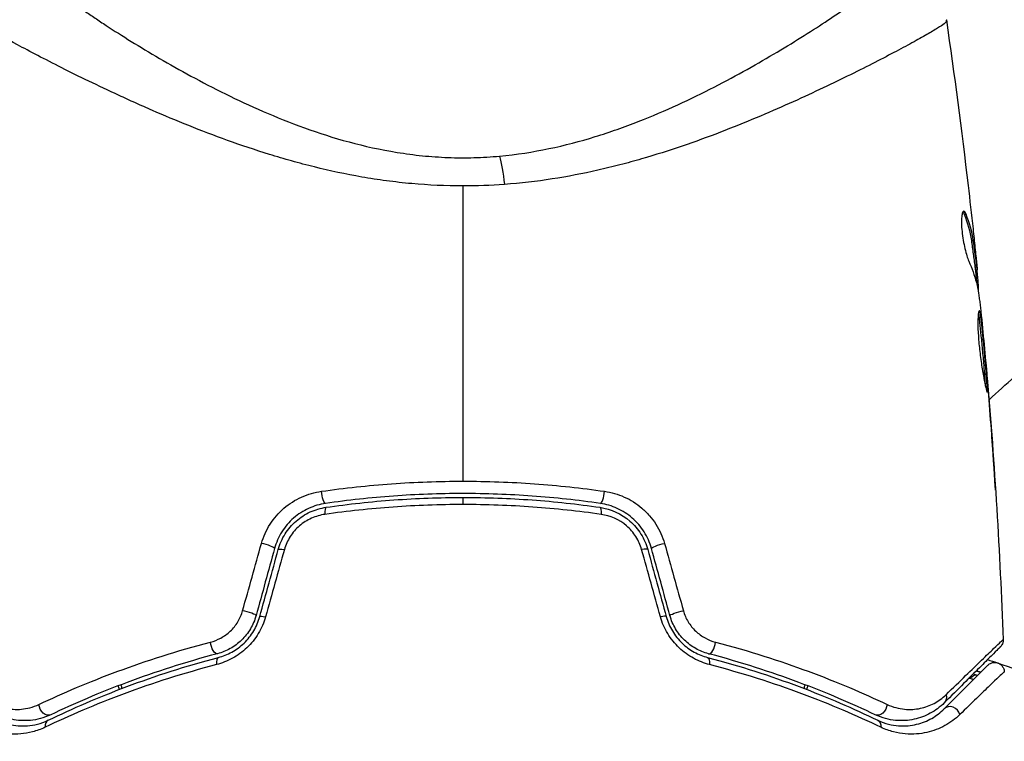
# Model space of a CAD drawing. Units: millimetres. Extents: x -5019 to 5713, y -5766 to 4073.
# Drawn here: x -564 to -513, y -486 to -448 of the extents above; entities that cross this region are included whole.
import ezdxf

# ---------------------------------------------------------------- set-up
doc = ezdxf.new("R2010")
doc.units = ezdxf.units.MM
doc.header["$LTSCALE"] = 20
doc.layers.add('2d', color=230, linetype='Continuous')

msp = doc.modelspace()

# ---------------------------------------------------------------- linework, layer by layer
at = {"layer": '2d'}
for p, q in [((-544, -455.359), (-544, -455.359)), ((-544, -455.359), (-544, -455.359)), ((-538, -456.876), (-538, -456.876)), ((-515.2, -458.482), (-515.099, -458.482)), ((-514.645, -461.2), (-514.545, -461.2)), ((-514.625, -461.351), (-514.525, -461.351)), ((-514.516, -462.227), (-514.453, -462.227)), ((-514.483, -462.392), (-514.459, -462.392)), ((-514.125, -465.665), (-514.116, -465.665)), ((-514.026, -466.775), (-514.015, -466.775)), ((-513.943, -467.801), (-513.931, -467.801)), ((-513.65, -471.857), (-513.637, -471.857)), ((-541, -473.437), (-541, -473.071))]:
    msp.add_line(p, q, dxfattribs=at)
at = {"layer": '2d', "extrusion": (0, 0, -1)}
for centre, major_axis, ratio, start_param, end_param in [((-539.115, -457.915), (-0.257, 2.989), 0.116932, 0.63478, 1.252778), ((-548.147, -472.885), (-0.072, 0.495), 0.246979, 3.141593, 5.015779), ((-534.025, -474.072), (0.072, 0.495), 0.239805, 0, 1.271843), ((-530.815, -475.564), (0.482, 0.133), 0.150479, 3.141593, 5.165074), ((-550.028, -475.882), (-0.482, 0.133), 0.161974, 0, 1.162459), ((-529.863, -479.022), (0.482, 0.133), 0.130119, 3.141593, 5.195259), ((-550.98, -479.337), (-0.482, 0.133), 0.14193, 0, 1.132482), ((-553.767, -480.634), (-0.128, 0.483), 0.425396, 3.141593, 5.058001), ((-528.541, -481.791), (0.128, 0.483), 0.412724, 0, 1.230537), ((-514.324, -481.553), (0.149, 0.477), 0.647067, 3.141593, 3.425517), ((-514.682, -482.698), (0.149, 0.477), 0.626901, -1.098062, 0), ((-516.574, -483.297), (-0.354, 0.354), 0.851262, 2.130242, 3.141593), ((-562.443, -483.812), (-0.215, 0.452), 0.719764, 3.141593, 5.220665), ((-519.557, -483.812), (0.215, 0.452), 0.719764, 1.06252, 3.141593), ((-519.866, -484.991), (0.217, 0.451), 0.703792, 0, 1.064714)]:
    msp.add_ellipse(centre, major_axis=major_axis, ratio=ratio, start_param=start_param, end_param=end_param, dxfattribs=at)
at = {"layer": '2d'}
for centre, major_axis, ratio, start_param, end_param in [((-533.853, -472.885), (0.072, 0.495), 0.246979, 3.141593, 5.015779), ((-547.975, -474.072), (-0.072, 0.495), 0.239805, 0, 1.271843), ((-551.185, -475.564), (-0.482, 0.133), 0.150479, 3.141593, 5.165074), ((-531.972, -475.882), (0.482, 0.133), 0.161974, 0, 1.162459), ((-552.137, -479.022), (-0.482, 0.133), 0.130119, 3.141593, 5.195259), ((-531.02, -479.337), (0.482, 0.133), 0.14193, 0, 1.132482), ((-528.233, -480.634), (0.128, 0.483), 0.425396, 3.141593, 5.058001), ((-553.459, -481.791), (-0.128, 0.483), 0.412724, 0, 1.230537), ((-515.874, -484.312), (-0.354, 0.354), 0.879346, 4.119691, 6.283185), ((-562.134, -484.991), (-0.217, 0.451), 0.703792, 0, 1.064714)]:
    msp.add_ellipse(centre, major_axis=major_axis, ratio=ratio, start_param=start_param, end_param=end_param, dxfattribs=at)
for points, knots in [([(-562.917, -445.9), (-562.917, -445.9), (-562.917, -445.91), (-562.917, -445.938), (-562.916, -445.947), (-562.917, -445.968), (-562.918, -445.98), (-562.916, -446.021), (-562.904, -446.053), (-562.858, -446.13), (-562.825, -446.174), (-562.738, -446.274), (-562.684, -446.33), (-562.362, -446.636), (-561.951, -446.965), (-561.131, -447.567), (-560.823, -447.785), (-560.31, -448.138), (-560.131, -448.26), (-559.759, -448.509), (-559.566, -448.637), (-558.564, -449.291), (-557.653, -449.86), (-556.116, -450.756), (-555.573, -451.064), (-554.437, -451.679), (-553.845, -451.987), (-552.61, -452.597), (-551.966, -452.898), (-550.617, -453.483), (-549.912, -453.767), (-548.426, -454.302), (-547.66, -454.548), (-546.072, -454.977), (-545.251, -455.16), (-543.964, -455.369), (-543.527, -455.427), (-542.652, -455.515), (-542.212, -455.546), (-541.325, -455.58), (-540.877, -455.582), (-539.993, -455.558), (-539.553, -455.531), (-539.115, -455.491)], [0.12751488, 0.12751488, 0.12751488, 0.12751488, 0.12928542, 0.12928542, 0.12994883, 0.12994883, 0.13061223, 0.13061223, 0.13193904, 0.13193904, 0.13326584, 0.13326584, 0.13459265, 0.13459265, 0.13989988, 0.13989988, 0.14255349, 0.14255349, 0.1438803, 0.1438803, 0.14520711, 0.14520711, 0.15051433, 0.15051433, 0.15316795, 0.15316795, 0.15582156, 0.15582156, 0.15847517, 0.15847517, 0.16112879, 0.16112879, 0.1637824, 0.1637824, 0.16643601, 0.16643601, 0.16776282, 0.16776282, 0.16908963, 0.16908963, 0.17041643, 0.17041643, 0.17174324, 0.17174324, 0.17174324, 0.17174324]), ([(-539.115, -455.491), (-538.238, -455.411), (-537.394, -455.279), (-535.757, -454.938), (-534.965, -454.728), (-533.809, -454.372), (-533.429, -454.246), (-532.689, -453.986), (-532.328, -453.851), (-531.268, -453.437), (-530.592, -453.146), (-529.29, -452.55), (-528.663, -452.243), (-527.47, -451.631), (-526.904, -451.325), (-525.284, -450.421), (-524.31, -449.834), (-523.001, -449.008), (-522.592, -448.742), (-521.838, -448.241), (-521.492, -448.004), (-520.862, -447.562), (-520.578, -447.356), (-520.203, -447.073), (-520.086, -446.983), (-519.871, -446.814), (-519.773, -446.735), (-519.33, -446.363), (-519.125, -446.149), (-519.079, -445.994), (-519.084, -445.969), (-519.083, -445.93), (-519.083, -445.916), (-519.083, -445.903), (-519.083, -445.9), (-519.083, -445.9)], [0.00189074, 0.00189074, 0.00189074, 0.00189074, 0.00454502, 0.00454502, 0.0071993, 0.0071993, 0.00852643, 0.00852643, 0.00985357, 0.00985357, 0.01250785, 0.01250785, 0.01516213, 0.01516213, 0.0178164, 0.0178164, 0.02312496, 0.02312496, 0.02577924, 0.02577924, 0.02843351, 0.02843351, 0.03108779, 0.03108779, 0.03241493, 0.03241493, 0.03374207, 0.03374207, 0.03905062, 0.03905062, 0.04037776, 0.04037776, 0.0417049, 0.0417049, 0.04260147, 0.04260147, 0.04260147, 0.04260147]), ([(-541, -457.031), (-541.889, -457.031), (-542.769, -456.99), (-544.078, -456.871), (-544.514, -456.822), (-545.372, -456.707), (-545.795, -456.641), (-547.047, -456.423), (-547.858, -456.249), (-549.046, -455.954), (-549.437, -455.851), (-550.21, -455.635), (-550.592, -455.522), (-552.459, -454.945), (-553.835, -454.437), (-555.768, -453.663), (-556.389, -453.401), (-557.289, -453.01), (-557.583, -452.88), (-558.158, -452.622), (-558.438, -452.495), (-559.804, -451.864), (-560.787, -451.384), (-562.1, -450.724), (-562.511, -450.513), (-563.272, -450.116), (-563.619, -449.931), (-564.554, -449.425), (-565.04, -449.148), (-565.543, -448.839), (-565.672, -448.753), (-565.801, -448.656), (-565.833, -448.628), (-565.866, -448.594), (-565.878, -448.579), (-565.884, -448.567), (-565.887, -448.56), (-565.888, -448.556), (-565.888, -448.553)], [0.04192936, 0.04192936, 0.04192936, 0.04192936, 0.04455088, 0.04455088, 0.04586164, 0.04586164, 0.04717241, 0.04717241, 0.04979393, 0.04979393, 0.05110469, 0.05110469, 0.05241546, 0.05241546, 0.05765851, 0.05765851, 0.06028003, 0.06028003, 0.0615908, 0.0615908, 0.06290156, 0.06290156, 0.06814461, 0.06814461, 0.07076614, 0.07076614, 0.07338766, 0.07338766, 0.07863071, 0.07863071, 0.08125224, 0.08125224, 0.082563, 0.082563, 0.08321838, 0.08354607, 0.08354607, 0.08387376, 0.08387376, 0.08387376, 0.08387376]), ([(-516.112, -448.553), (-516.112, -448.556), (-516.113, -448.56), (-516.115, -448.567), (-516.121, -448.578), (-516.132, -448.592), (-516.161, -448.623), (-516.19, -448.648), (-516.305, -448.737), (-516.419, -448.814), (-516.718, -449), (-516.903, -449.11), (-517.343, -449.363), (-517.598, -449.505), (-518.45, -449.971), (-519.137, -450.335), (-520.335, -450.944), (-520.765, -451.159), (-521.67, -451.604), (-522.146, -451.834), (-523.639, -452.537), (-524.724, -453.027), (-526.494, -453.769), (-527.111, -454.018), (-528.386, -454.507), (-529.042, -454.747), (-530.396, -455.209), (-531.094, -455.432), (-532.177, -455.745), (-532.544, -455.846), (-533.291, -456.04), (-533.672, -456.133), (-535.595, -456.57), (-537.192, -456.829), (-538.864, -456.952)], [-0.00000006, -0.00000006, -0.00000006, -0.00000006, 0.00031103, 0.00031103, 0.00062211, 0.00124428, 0.00124428, 0.00248863, 0.00248863, 0.00497732, 0.00497732, 0.007466, 0.007466, 0.00995469, 0.00995469, 0.01493207, 0.01493207, 0.01742075, 0.01742075, 0.01990944, 0.01990944, 0.02488682, 0.02488682, 0.0273755, 0.0273755, 0.02986419, 0.02986419, 0.03235288, 0.03235288, 0.03359722, 0.03359722, 0.03484157, 0.03484157, 0.03981894, 0.03981894, 0.03981894, 0.03981894]), ([(-516.114, -448.467), (-516.114, -448.467), (-516.114, -448.474), (-516.114, -448.495), (-516.115, -448.501), (-516.115, -448.524), (-516.114, -448.539), (-516.112, -448.553)], [0.002708881, 0.002708881, 0.002708881, 0.002708881, 0.004046893, 0.004046893, 0.004721385, 0.004721385, 0.005395877, 0.005395877, 0.005395877, 0.005395877]), ([(-515.215, -458.328), (-515.24, -458.328), (-515.262, -458.353), (-515.299, -458.451), (-515.314, -458.525), (-515.332, -458.712), (-515.336, -458.827), (-515.331, -459.083), (-515.322, -459.226), (-515.292, -459.52), (-515.271, -459.674), (-515.22, -459.972), (-515.19, -460.12), (-515.127, -460.39), (-515.092, -460.516), (-515.025, -460.732), (-514.991, -460.824), (-514.959, -460.895)], [0.000662528, 0.000662528, 0.000662528, 0.000662528, 0.001117455, 0.001117455, 0.001572382, 0.001572382, 0.00202731, 0.00202731, 0.002482237, 0.002482237, 0.002937164, 0.002937164, 0.003392092, 0.003392092, 0.003847019, 0.003847019, 0.004301947, 0.004301947, 0.004301947, 0.004301947]), ([(-515.099, -458.482), (-515.119, -458.432), (-515.139, -458.393), (-515.178, -458.341), (-515.197, -458.328), (-515.215, -458.328)], [0, 0, 0, 0, 0.0003312638, 0.0003312638, 0.0006625276, 0.0006625276, 0.0006625276, 0.0006625276]), ([(-515.2, -458.482), (-515.02, -458.931), (-514.894, -459.383), (-514.808, -459.95), (-514.794, -460.064), (-514.762, -460.291), (-514.746, -460.405), (-514.7, -460.745), (-514.672, -460.972), (-514.645, -461.2)], [0, 0, 0, 0, 0.002950894, 0.002950894, 0.003688618, 0.003688618, 0.004426341, 0.004426341, 0.005901788, 0.005901788, 0.005901788, 0.005901788]), ([(-514.545, -461.2), (-514.571, -460.972), (-514.599, -460.745), (-514.645, -460.405), (-514.662, -460.291), (-514.693, -460.064), (-514.707, -459.95), (-514.793, -459.383), (-514.919, -458.931), (-515.099, -458.482)], [0, 0, 0, 0, 0.001475415, 0.001475415, 0.002213123, 0.002213123, 0.002950831, 0.002950831, 0.005901662, 0.005901662, 0.005901662, 0.005901662]), ([(-514.741, -459.243), (-514.704, -459.58), (-514.67, -459.899), (-514.607, -460.501), (-514.58, -460.768), (-514.557, -460.999)], [0, 0, 0, 0, 0.001014727, 0.001014727, 0.002029454, 0.002029454, 0.002029454, 0.002029454]), ([(-514.959, -460.895), (-514.793, -461.262), (-514.663, -461.631), (-514.521, -462.188), (-514.483, -462.374), (-514.439, -462.654), (-514.428, -462.747), (-514.404, -462.934), (-514.392, -463.028), (-514.379, -463.121)], [0, 0, 0, 0, 0.002384664, 0.002384664, 0.003576995, 0.003576995, 0.004173161, 0.004173161, 0.004769327, 0.004769327, 0.004769327, 0.004769327]), ([(-514.645, -461.2), (-514.638, -461.263), (-514.632, -461.306), (-514.627, -461.344), (-514.626, -461.351), (-514.625, -461.351)], [0, 0, 0, 0, 0.0004053094, 0.0004053094, 0.0006374665, 0.0006374665, 0.0006374665, 0.0006374665]), ([(-514.557, -460.999), (-514.548, -461.092), (-514.54, -461.167), (-514.53, -461.283), (-514.526, -461.321), (-514.523, -461.375), (-514.53, -461.326), (-514.545, -461.2)], [0, 0, 0, 0, 0.000405312, 0.000405312, 0.000810624, 0.000810624, 0.001621247, 0.001621247, 0.001621247, 0.001621247]), ([(-514.453, -462.227), (-514.455, -462.189), (-514.46, -462.125), (-514.474, -461.948), (-514.484, -461.838), (-514.507, -461.6), (-514.518, -461.479), (-514.531, -461.351)], [0, 0, 0, 0, 0.000502281, 0.000502281, 0.001004561, 0.001004561, 0.001428635, 0.001428635, 0.001428635, 0.001428635]), ([(-514.418, -463.452), (-514.427, -463.452), (-514.436, -463.466), (-514.453, -463.52), (-514.46, -463.56), (-514.474, -463.666), (-514.479, -463.731), (-514.486, -463.885), (-514.489, -463.974), (-514.49, -464.267), (-514.482, -464.503), (-514.458, -464.884), (-514.447, -465.018), (-514.423, -465.289), (-514.408, -465.425), (-514.377, -465.699), (-514.359, -465.838), (-514.322, -466.105), (-514.302, -466.235), (-514.261, -466.488), (-514.241, -466.61), (-514.2, -466.836), (-514.18, -466.942), (-514.141, -467.137), (-514.123, -467.223), (-514.09, -467.375), (-514.074, -467.441), (-514.048, -467.546), (-514.037, -467.586), (-514.019, -467.64), (-514.012, -467.654), (-514.007, -467.654)], [0, 0, 0, 0, 0.000412409, 0.000412409, 0.000824818, 0.000824818, 0.001237228, 0.001237228, 0.001649637, 0.001649637, 0.002474455, 0.002474455, 0.002886865, 0.002886865, 0.003299274, 0.003299274, 0.003711683, 0.003711683, 0.004124092, 0.004124092, 0.004536502, 0.004536502, 0.004948911, 0.004948911, 0.00536132, 0.00536132, 0.005773729, 0.005773729, 0.006186138, 0.006186138, 0.006598548, 0.006598548, 0.006598548, 0.006598548]), ([(-514.464, -463.591), (-514.463, -463.598), (-514.461, -463.605), (-514.45, -463.665), (-514.441, -463.73), (-514.421, -463.882), (-514.412, -463.971), (-514.379, -464.262), (-514.355, -464.496), (-514.304, -465), (-514.278, -465.276), (-514.241, -465.686), (-514.228, -465.825), (-514.205, -466.095), (-514.194, -466.226), (-514.174, -466.48), (-514.164, -466.603), (-514.147, -466.831), (-514.139, -466.938), (-514.127, -467.111), (-514.123, -467.18), (-514.119, -467.243)], [0.000765106, 0.000765106, 0.000765106, 0.000765106, 0.000823035, 0.000823035, 0.001234552, 0.001234552, 0.001646069, 0.001646069, 0.002469104, 0.002469104, 0.003292139, 0.003292139, 0.003703656, 0.003703656, 0.004115173, 0.004115173, 0.00452669, 0.00452669, 0.004938208, 0.004938208, 0.00525403, 0.00525403, 0.00525403, 0.00525403]), ([(-514.007, -467.654), (-513.998, -467.654), (-514, -467.599), (-514.009, -467.389), (-514.018, -467.232), (-514.038, -466.94), (-514.046, -466.832), (-514.064, -466.603), (-514.073, -466.483), (-514.094, -466.228), (-514.105, -466.095), (-514.128, -465.827), (-514.14, -465.69), (-514.165, -465.413), (-514.177, -465.277), (-514.203, -465.009), (-514.216, -464.876), (-514.241, -464.622), (-514.254, -464.502), (-514.278, -464.273), (-514.29, -464.165), (-514.311, -463.972), (-514.321, -463.885), (-514.34, -463.731), (-514.35, -463.666), (-514.379, -463.508), (-514.399, -463.452), (-514.418, -463.452)], [0.006598548, 0.006598548, 0.006598548, 0.006598548, 0.007421336, 0.007421336, 0.008244124, 0.008244124, 0.008655518, 0.008655518, 0.009066912, 0.009066912, 0.009478306, 0.009478306, 0.0098897, 0.0098897, 0.010301094, 0.010301094, 0.010712488, 0.010712488, 0.011123882, 0.011123882, 0.011535277, 0.011535277, 0.011946671, 0.011946671, 0.012358065, 0.012358065, 0.013180853, 0.013180853, 0.013180853, 0.013180853]), ([(-514.015, -466.775), (-514.03, -466.603), (-514.043, -466.449), (-514.066, -466.175), (-514.077, -466.055), (-514.094, -465.864), (-514.101, -465.79), (-514.112, -465.69), (-514.115, -465.665), (-514.116, -465.665)], [0, 0, 0, 0, 0.000630038, 0.000630038, 0.001260076, 0.001260076, 0.001890114, 0.001890114, 0.002520151, 0.002520151, 0.002520151, 0.002520151]), ([(-513.722, -470.815), (-513.711, -470.983), (-513.699, -471.16), (-513.68, -471.429), (-513.674, -471.517), (-513.661, -471.692), (-513.655, -471.779), (-513.638, -472.026), (-513.627, -472.178), (-513.609, -472.429), (-513.601, -472.53), (-513.593, -472.632), (-513.591, -472.658), (-513.588, -472.693), (-513.587, -472.702), (-513.586, -472.701), (-513.587, -472.692), (-513.588, -472.658), (-513.589, -472.632), (-513.599, -472.459), (-513.615, -472.191), (-513.637, -471.857)], [0, 0, 0, 0, 0.000535254, 0.000535254, 0.000802882, 0.000802882, 0.001070509, 0.001070509, 0.001605763, 0.001605763, 0.002141018, 0.002141018, 0.002408645, 0.002408645, 0.002676272, 0.002676272, 0.002943899, 0.002943899, 0.003211527, 0.003211527, 0.004282035, 0.004282035, 0.004282035, 0.004282035]), ([(-548.285, -472.754), (-547.092, -472.583), (-545.888, -472.453), (-543.46, -472.279), (-542.236, -472.235), (-541, -472.235)], [0, 0, 0, 0, 0.003680167, 0.003680167, 0.007360335, 0.007360335, 0.007360335, 0.007360335]), ([(-541, -472.235), (-540.386, -472.235), (-539.767, -472.246), (-538.536, -472.29), (-537.925, -472.323), (-536.102, -472.454), (-534.901, -472.584), (-533.715, -472.754)], [0.007360335, 0.007360335, 0.007360335, 0.007360335, 0.009188953, 0.009188953, 0.011017571, 0.011017571, 0.014674808, 0.014674808, 0.014674808, 0.014674808]), ([(-551.377, -475.44), (-551.279, -475.09), (-551.132, -474.759), (-550.736, -474.141), (-550.496, -473.866), (-550.082, -473.51), (-549.935, -473.402), (-549.631, -473.209), (-549.474, -473.125), (-549.147, -472.978), (-548.977, -472.915), (-548.635, -472.816), (-548.461, -472.779), (-548.285, -472.754)], [0, 0, 0, 0, 0.001088631, 0.001088631, 0.002177262, 0.002177262, 0.002721577, 0.002721577, 0.003265893, 0.003265893, 0.003810208, 0.003810208, 0.004354523, 0.004354523, 0.004354523, 0.004354523]), ([(-533.925, -473.379), (-535.08, -473.212), (-536.25, -473.085), (-538.026, -472.957), (-538.622, -472.924), (-539.821, -472.881), (-540.425, -472.87), (-542.219, -472.871), (-543.405, -472.915), (-545.756, -473.086), (-546.921, -473.213), (-548.075, -473.379)], [0, 0, 0, 0, 0.00359091, 0.00359091, 0.00538637, 0.00538637, 0.00718182, 0.00718182, 0.01077274, 0.01077274, 0.01436365, 0.01436365, 0.01436365, 0.01436365]), ([(-533.715, -472.754), (-533.362, -472.804), (-533.022, -472.902), (-532.531, -473.122), (-532.371, -473.208), (-532.067, -473.4), (-531.922, -473.507), (-531.647, -473.742), (-531.516, -473.872), (-531.276, -474.147), (-531.167, -474.292), (-530.873, -474.75), (-530.721, -475.089), (-530.623, -475.44)], [0, 0, 0, 0, 0.001089468, 0.001089468, 0.001634201, 0.001634201, 0.002178935, 0.002178935, 0.002723669, 0.002723669, 0.003268403, 0.003268403, 0.00435787, 0.00435787, 0.00435787, 0.00435787]), ([(-548.075, -473.379), (-548.225, -473.401), (-548.373, -473.433), (-548.664, -473.519), (-548.808, -473.572), (-549.086, -473.7), (-549.221, -473.773), (-549.479, -473.939), (-549.604, -474.033), (-549.957, -474.341), (-550.16, -474.579), (-550.495, -475.112), (-550.62, -475.396), (-550.702, -475.696)], [0, 0, 0, 0, 0.000470492, 0.000470492, 0.000940984, 0.000940984, 0.001411476, 0.001411476, 0.001881968, 0.001881968, 0.002822952, 0.002822952, 0.003763936, 0.003763936, 0.003763936, 0.003763936]), ([(-541, -473.437), (-542.209, -473.437), (-543.406, -473.481), (-545.775, -473.65), (-546.948, -473.777), (-548.11, -473.943)], [0, 0, 0, 0, 0.003591022, 0.003591022, 0.007182043, 0.007182043, 0.007182043, 0.007182043]), ([(-548.047, -473.577), (-546.895, -473.411), (-545.733, -473.284), (-543.384, -473.114), (-542.198, -473.071), (-541, -473.071)], [0, 0, 0, 0, 0.003558805, 0.003558805, 0.007117609, 0.007117609, 0.007117609, 0.007117609]), ([(-541, -473.071), (-539.802, -473.071), (-538.616, -473.114), (-536.267, -473.284), (-535.105, -473.411), (-533.953, -473.577)], [0, 0, 0, 0, 0.003558805, 0.003558805, 0.007117609, 0.007117609, 0.007117609, 0.007117609]), ([(-533.89, -473.943), (-535.052, -473.777), (-536.225, -473.65), (-538.594, -473.481), (-539.791, -473.437), (-541, -473.437)], [0, 0, 0, 0, 0.003591022, 0.003591022, 0.007182043, 0.007182043, 0.007182043, 0.007182043]), ([(-531.298, -475.696), (-531.38, -475.396), (-531.509, -475.104), (-531.758, -474.709), (-531.85, -474.584), (-532.054, -474.346), (-532.166, -474.234), (-532.399, -474.03), (-532.523, -473.938), (-532.781, -473.772), (-532.918, -473.697), (-533.336, -473.507), (-533.625, -473.423), (-533.925, -473.379)], [0, 0, 0, 0, 0.000945374, 0.000945374, 0.001418062, 0.001418062, 0.001890749, 0.001890749, 0.002363436, 0.002363436, 0.002836123, 0.002836123, 0.003781497, 0.003781497, 0.003781497, 0.003781497]), ([(-550.51, -475.75), (-550.432, -475.469), (-550.313, -475.198), (-550.082, -474.829), (-549.996, -474.712), (-549.807, -474.491), (-549.703, -474.385), (-549.485, -474.194), (-549.37, -474.107), (-549.128, -473.95), (-549, -473.88), (-548.605, -473.699), (-548.332, -473.619), (-548.047, -473.577)], [0, 0, 0, 0, 0.00087853, 0.00087853, 0.001317796, 0.001317796, 0.001757061, 0.001757061, 0.002196326, 0.002196326, 0.002635591, 0.002635591, 0.003514121, 0.003514121, 0.003514121, 0.003514121]), ([(-548.11, -473.943), (-548.348, -473.977), (-548.578, -474.043), (-548.911, -474.193), (-549.019, -474.251), (-549.225, -474.381), (-549.323, -474.453), (-549.509, -474.612), (-549.597, -474.7), (-549.759, -474.886), (-549.832, -474.984), (-550.031, -475.293), (-550.133, -475.522), (-550.199, -475.758)], [0, 0, 0, 0, 0.000735076, 0.000735076, 0.001102613, 0.001102613, 0.001470151, 0.001470151, 0.001837689, 0.001837689, 0.002205227, 0.002205227, 0.002940302, 0.002940302, 0.002940302, 0.002940302]), ([(-533.953, -473.577), (-533.384, -473.66), (-532.84, -473.909), (-532.183, -474.486), (-531.994, -474.708), (-531.684, -475.204), (-531.568, -475.469), (-531.49, -475.75)], [0, 0, 0, 0, 0.001751348, 0.001751348, 0.002627023, 0.002627023, 0.003502697, 0.003502697, 0.003502697, 0.003502697]), ([(-531.801, -475.758), (-531.867, -475.522), (-531.966, -475.299), (-532.232, -474.882), (-532.394, -474.696), (-532.954, -474.215), (-533.413, -474.011), (-533.89, -473.943)], [0, 0, 0, 0, 0.000734609, 0.000734609, 0.001469218, 0.001469218, 0.002938436, 0.002938436, 0.002938436, 0.002938436]), ([(-554.004, -480.522), (-553.82, -480.474), (-553.642, -480.404), (-553.296, -480.215), (-553.13, -480.096), (-552.835, -479.817), (-552.701, -479.653), (-552.486, -479.299), (-552.402, -479.105), (-552.346, -478.905)], [0, 0, 0, 0, 0.000621181, 0.000621181, 0.001242362, 0.001242362, 0.001863543, 0.001863543, 0.002484724, 0.002484724, 0.002484724, 0.002484724]), ([(-529.654, -478.905), (-529.598, -479.105), (-529.516, -479.295), (-529.3, -479.652), (-529.169, -479.813), (-528.872, -480.095), (-528.707, -480.213), (-528.362, -480.403), (-528.18, -480.474), (-527.996, -480.522)], [0, 0, 0, 0, 0.000620355, 0.000620355, 0.00124071, 0.00124071, 0.001861065, 0.001861065, 0.002481419, 0.002481419, 0.002481419, 0.002481419]), ([(-551.167, -479.219), (-551.252, -479.522), (-551.376, -479.809), (-551.621, -480.216), (-551.713, -480.346), (-551.909, -480.589), (-552.015, -480.704), (-552.24, -480.919), (-552.361, -481.019), (-552.609, -481.199), (-552.737, -481.28), (-553.132, -481.497), (-553.41, -481.606), (-553.69, -481.68)], [0, 0, 0, 0, 0.000940597, 0.000940597, 0.001410895, 0.001410895, 0.001881193, 0.001881193, 0.002351492, 0.002351492, 0.00282179, 0.00282179, 0.003762387, 0.003762387, 0.003762387, 0.003762387]), ([(-551.655, -479.155), (-551.722, -479.395), (-551.82, -479.626), (-552.072, -480.052), (-552.229, -480.25), (-552.492, -480.505), (-552.585, -480.584), (-552.779, -480.729), (-552.882, -480.795), (-553.196, -480.971), (-553.413, -481.058), (-553.639, -481.118)], [0, 0, 0, 0, 0.000750605, 0.000750605, 0.001501211, 0.001501211, 0.001876513, 0.001876513, 0.002251816, 0.002251816, 0.003002421, 0.003002421, 0.003002421, 0.003002421]), ([(-553.587, -481.308), (-553.355, -481.246), (-553.122, -481.155), (-552.79, -480.971), (-552.682, -480.902), (-552.472, -480.748), (-552.37, -480.662), (-552.179, -480.478), (-552.089, -480.379), (-551.923, -480.17), (-551.845, -480.058), (-551.637, -479.709), (-551.533, -479.463), (-551.462, -479.204)], [0, 0, 0, 0, 0.000812522, 0.000812522, 0.001218783, 0.001218783, 0.001625044, 0.001625044, 0.002031305, 0.002031305, 0.002437566, 0.002437566, 0.003250088, 0.003250088, 0.003250088, 0.003250088]), ([(-528.31, -481.68), (-528.59, -481.606), (-528.863, -481.5), (-529.259, -481.283), (-529.39, -481.2), (-529.637, -481.02), (-529.756, -480.922), (-530.093, -480.602), (-530.295, -480.353), (-530.62, -479.816), (-530.748, -479.522), (-530.833, -479.219)], [0, 0, 0, 0, 0.00094154, 0.00094154, 0.00141231, 0.00141231, 0.00188308, 0.00188308, 0.002824619, 0.002824619, 0.003766159, 0.003766159, 0.003766159, 0.003766159]), ([(-530.538, -479.204), (-530.467, -479.463), (-530.359, -479.715), (-530.084, -480.176), (-529.912, -480.391), (-529.626, -480.665), (-529.526, -480.749), (-529.317, -480.902), (-529.207, -480.973), (-528.873, -481.157), (-528.645, -481.246), (-528.413, -481.308)], [0, 0, 0, 0, 0.000815745, 0.000815745, 0.001631491, 0.001631491, 0.002039364, 0.002039364, 0.002447236, 0.002447236, 0.003262982, 0.003262982, 0.003262982, 0.003262982]), ([(-528.361, -481.118), (-528.586, -481.058), (-528.808, -480.969), (-529.121, -480.793), (-529.222, -480.728), (-529.416, -480.583), (-529.511, -480.503), (-529.775, -480.246), (-529.929, -480.05), (-530.182, -479.622), (-530.279, -479.395), (-530.345, -479.155)], [0, 0, 0, 0, 0.000747093, 0.000747093, 0.001120639, 0.001120639, 0.001494185, 0.001494185, 0.002241278, 0.002241278, 0.002988371, 0.002988371, 0.002988371, 0.002988371]), ([(-562.831, -483.727), (-561.601, -483.147), (-560.248, -482.569), (-557.307, -481.481), (-555.719, -480.971), (-554.004, -480.522)], [0, 0, 0, 0, 0.00576841, 0.00576841, 0.01153681, 0.01153681, 0.01153681, 0.01153681]), ([(-527.996, -480.522), (-526.281, -480.971), (-524.693, -481.481), (-521.752, -482.569), (-520.399, -483.147), (-519.169, -483.727)], [0, 0, 0, 0, 0.00576841, 0.00576841, 0.01153681, 0.01153681, 0.01153681, 0.01153681]), ([(-516.131, -483.23), (-515.399, -482.516), (-514.779, -481.913), (-514.054, -481.212), (-513.847, -481.013), (-513.514, -480.694), (-513.392, -480.578), (-513.28, -480.475), (-513.255, -480.452), (-513.235, -480.436), (-513.232, -480.434), (-513.227, -480.429), (-513.224, -480.426), (-513.211, -480.414), (-513.205, -480.408), (-513.191, -480.395), (-513.188, -480.392), (-513.188, -480.392)], [0, 0, 0, 0, 0.00582542, 0.00582542, 0.00873813, 0.00873813, 0.01165084, 0.01165084, 0.01310719, 0.01310719, 0.01383537, 0.01383537, 0.01456355, 0.01456355, 0.01747626, 0.01747626, 0.02329108, 0.02329108, 0.02329108, 0.02329108]), ([(-513.188, -480.392), (-513.186, -480.446), (-513.192, -480.5), (-513.218, -480.587), (-513.232, -480.621), (-513.261, -480.674), (-513.274, -480.693), (-513.302, -480.73), (-513.317, -480.748), (-513.334, -480.764)], [0, 0, 0, 0, 0.01617283, 0.01617283, 0.02716326, 0.02716326, 0.03404487, 0.03404487, 0.04106269, 0.04106269, 0.04106269, 0.04106269]), ([(-513.334, -480.764), (-513.334, -480.764), (-513.338, -480.768), (-513.351, -480.781), (-513.357, -480.787), (-513.369, -480.8), (-513.372, -480.802), (-513.377, -480.808), (-513.379, -480.81), (-513.396, -480.827), (-513.42, -480.85), (-513.527, -480.957), (-513.645, -481.076), (-513.971, -481.401), (-514.174, -481.605), (-514.887, -482.318), (-515.498, -482.929), (-516.22, -483.651)], [0.02317495, 0.02317495, 0.02317495, 0.02317495, 0.02893808, 0.02893808, 0.03183189, 0.03183189, 0.03255534, 0.03255534, 0.0332788, 0.0332788, 0.0347257, 0.0347257, 0.03761951, 0.03761951, 0.04051332, 0.04051332, 0.04630093, 0.04630093, 0.04630093, 0.04630093]), ([(-562.351, -484.541), (-561.117, -483.947), (-559.767, -483.361), (-556.848, -482.265), (-555.278, -481.755), (-553.587, -481.308)], [0, 0, 0, 0, 0.00564355, 0.00564355, 0.01128709, 0.01128709, 0.01128709, 0.01128709]), ([(-553.639, -481.118), (-555.311, -481.56), (-556.857, -482.062), (-559.718, -483.129), (-561.034, -483.696), (-562.228, -484.264)], [0, 0, 0, 0, 0.00563336, 0.00563336, 0.01126672, 0.01126672, 0.01126672, 0.01126672]), ([(-528.413, -481.308), (-526.722, -481.755), (-525.152, -482.265), (-522.233, -483.361), (-520.883, -483.947), (-519.649, -484.541)], [0, 0, 0, 0, 0.00564355, 0.00564355, 0.01128709, 0.01128709, 0.01128709, 0.01128709]), ([(-519.772, -484.264), (-520.966, -483.696), (-522.282, -483.129), (-525.143, -482.062), (-526.689, -481.56), (-528.361, -481.118)], [0, 0, 0, 0, 0.00563336, 0.00563336, 0.01126672, 0.01126672, 0.01126672, 0.01126672]), ([(-513.983, -481.714), (-513.963, -481.694), (-513.941, -481.675), (-513.895, -481.643), (-513.872, -481.629), (-513.799, -481.594), (-513.748, -481.579), (-513.643, -481.565), (-513.589, -481.566), (-513.485, -481.585), (-513.435, -481.604), (-513.342, -481.654), (-513.299, -481.688), (-513.228, -481.765), (-513.197, -481.809), (-513.147, -481.918), (-513.131, -481.985), (-513.129, -482.051)], [0, 0, 0, 0, 0.0084712, 0.0084712, 0.0167054, 0.0167054, 0.0325217, 0.0325217, 0.0483381, 0.0483381, 0.0641544, 0.0641544, 0.0799707, 0.0799707, 0.0957871, 0.0957871, 0.1157019, 0.1157019, 0.1157019, 0.1157019]), ([(-513.437, -481.606), (-512.209, -482.025), (-510.949, -482.509), (-507.998, -483.787), (-506.292, -484.632), (-504.554, -485.63)], [0.00146637, 0.00146637, 0.00146637, 0.00146637, 0.00637549, 0.00637549, 0.01275098, 0.01275098, 0.01275098, 0.01275098]), ([(-553.69, -481.68), (-555.396, -482.126), (-556.978, -482.636), (-559.918, -483.729), (-561.276, -484.314), (-562.516, -484.906)], [0, 0, 0, 0, 0.00570043, 0.00570043, 0.01140086, 0.01140086, 0.01140086, 0.01140086]), ([(-519.484, -484.906), (-520.724, -484.314), (-522.082, -483.729), (-525.022, -482.636), (-526.604, -482.126), (-528.31, -481.68)], [0, 0, 0, 0, 0.00570043, 0.00570043, 0.01140086, 0.01140086, 0.01140086, 0.01140086]), ([(-516.227, -483.959), (-515.92, -483.651), (-515.638, -483.369), (-515.26, -482.991), (-515.141, -482.872), (-514.919, -482.65), (-514.815, -482.546), (-514.341, -482.073), (-514.106, -481.838), (-514.025, -481.757), (-514.023, -481.754), (-514.014, -481.745), (-514.01, -481.741), (-513.999, -481.731), (-513.995, -481.726), (-513.986, -481.717), (-513.983, -481.714), (-513.983, -481.714)], [0, 0, 0, 0, 0.0027317, 0.0027317, 0.00409755, 0.00409755, 0.0054634, 0.0054634, 0.01092681, 0.01092681, 0.01229266, 0.01229266, 0.01365851, 0.01365851, 0.01639021, 0.01639021, 0.0217975, 0.0217975, 0.0217975, 0.0217975]), ([(-513.129, -482.051), (-513.129, -482.051), (-513.133, -482.054), (-513.142, -482.064), (-513.147, -482.068), (-513.157, -482.078), (-513.161, -482.082), (-513.171, -482.091), (-513.175, -482.093), (-513.264, -482.17), (-513.504, -482.399), (-514.081, -482.954), (-514.308, -483.174), (-514.821, -483.671), (-515.107, -483.949), (-515.418, -484.252)], [0.0216997, 0.0216997, 0.0216997, 0.0216997, 0.02708154, 0.02708154, 0.02978022, 0.02978022, 0.03112956, 0.03112956, 0.0324789, 0.0324789, 0.03787625, 0.03787625, 0.04057493, 0.04057493, 0.0432736, 0.0432736, 0.0432736, 0.0432736]), ([(-565.869, -483.23), (-565.683, -483.411), (-565.48, -483.557), (-565.042, -483.789), (-564.806, -483.876), (-564.424, -483.956), (-564.292, -483.974), (-564.02, -483.991), (-563.88, -483.989), (-563.593, -483.962), (-563.446, -483.937), (-563.144, -483.857), (-562.988, -483.801), (-562.831, -483.727)], [0, 0, 0, 0, 0.001475018, 0.001475018, 0.002950036, 0.002950036, 0.003687545, 0.003687545, 0.004425054, 0.004425054, 0.005162563, 0.005162563, 0.005900072, 0.005900072, 0.005900072, 0.005900072]), ([(-519.169, -483.727), (-518.855, -483.876), (-518.554, -483.947), (-518.123, -483.989), (-517.981, -483.991), (-517.71, -483.975), (-517.579, -483.957), (-517.199, -483.878), (-516.963, -483.791), (-516.522, -483.558), (-516.317, -483.411), (-516.131, -483.23)], [0, 0, 0, 0, 0.001481958, 0.001481958, 0.002222936, 0.002222936, 0.002963915, 0.002963915, 0.004445873, 0.004445873, 0.00592783, 0.00592783, 0.00592783, 0.00592783]), ([(-562.228, -484.264), (-562.407, -484.349), (-562.586, -484.413), (-562.935, -484.506), (-563.106, -484.536), (-563.44, -484.568), (-563.603, -484.57), (-563.923, -484.55), (-564.079, -484.528), (-564.53, -484.431), (-564.807, -484.326), (-565.323, -484.045), (-565.561, -483.869), (-565.78, -483.651)], [0, 0, 0, 0, 0.000787213, 0.000787213, 0.001574426, 0.001574426, 0.002361639, 0.002361639, 0.003148852, 0.003148852, 0.004723278, 0.004723278, 0.006297704, 0.006297704, 0.006297704, 0.006297704]), ([(-565.773, -483.959), (-565.58, -484.151), (-565.366, -484.314), (-564.893, -484.582), (-564.635, -484.686), (-564.212, -484.788), (-564.065, -484.813), (-563.757, -484.839), (-563.596, -484.841), (-563.26, -484.816), (-563.087, -484.789), (-562.728, -484.698), (-562.543, -484.633), (-562.351, -484.541)], [0, 0, 0, 0, 0.001936544, 0.001936544, 0.003873088, 0.003873088, 0.00484136, 0.00484136, 0.005809633, 0.005809633, 0.006777905, 0.006777905, 0.007746177, 0.007746177, 0.007746177, 0.007746177]), ([(-516.22, -483.651), (-516.438, -483.869), (-516.68, -484.047), (-517.201, -484.329), (-517.479, -484.433), (-517.926, -484.529), (-518.08, -484.551), (-518.398, -484.57), (-518.564, -484.568), (-519.068, -484.519), (-519.414, -484.434), (-519.772, -484.264)], [0, 0, 0, 0, 0.00155983, 0.00155983, 0.00311966, 0.00311966, 0.003899575, 0.003899575, 0.00467949, 0.00467949, 0.00623932, 0.00623932, 0.00623932, 0.00623932]), ([(-519.649, -484.541), (-519.456, -484.634), (-519.27, -484.698), (-518.911, -484.79), (-518.738, -484.817), (-518.237, -484.854), (-517.925, -484.821), (-517.36, -484.685), (-517.103, -484.58), (-516.634, -484.313), (-516.42, -484.152), (-516.227, -483.959)], [0, 0, 0, 0, 0.000964064, 0.000964064, 0.001928127, 0.001928127, 0.003856254, 0.003856254, 0.005784382, 0.005784382, 0.007712509, 0.007712509, 0.007712509, 0.007712509]), ([(-562.516, -484.906), (-562.737, -485.012), (-562.953, -485.088), (-563.371, -485.197), (-563.575, -485.23), (-563.972, -485.264), (-564.164, -485.264), (-564.531, -485.237), (-564.706, -485.21), (-565.212, -485.097), (-565.522, -484.978), (-566.092, -484.667), (-566.35, -484.477), (-566.582, -484.252)], [0, 0, 0, 0, 0.001020464, 0.001020464, 0.002040928, 0.002040928, 0.003061392, 0.003061392, 0.004081856, 0.004081856, 0.006122783, 0.006122783, 0.008163711, 0.008163711, 0.008163711, 0.008163711]), ([(-515.418, -484.252), (-515.651, -484.478), (-515.908, -484.667), (-516.473, -484.975), (-516.781, -485.094), (-517.457, -485.247), (-517.83, -485.281), (-518.423, -485.231), (-518.626, -485.197), (-519.045, -485.088), (-519.261, -485.013), (-519.484, -484.906)], [0, 0, 0, 0, 0.002031799, 0.002031799, 0.004063597, 0.004063597, 0.006095396, 0.006095396, 0.007111295, 0.007111295, 0.008127194, 0.008127194, 0.008127194, 0.008127194])]:
    msp.add_open_spline(points, degree=3, knots=knots, dxfattribs=at)
for points in [[(-516.114, -448.467), (-515.7, -451.309), (-515.326, -454.157), (-514.993, -457.009)], [(-538.864, -456.952), (-539.572, -457.004), (-540.285, -457.031), (-541, -457.031)], [(-541, -472.235), (-541, -467.127), (-541, -462.057), (-541, -457.031)], [(-514.993, -457.009), (-514.906, -457.753), (-514.822, -458.498), (-514.741, -459.243)], [(-515.263, -458.364), (-515.243, -458.39), (-515.222, -458.43), (-515.2, -458.482)], [(-514.619, -461.351), (-514.593, -461.603), (-514.568, -461.855), (-514.543, -462.108)], [(-514.459, -462.392), (-514.452, -462.392), (-514.448, -462.337), (-514.453, -462.227)], [(-514.379, -463.121), (-514.375, -463.157), (-514.368, -463.214), (-514.361, -463.282)], [(-514.361, -463.282), (-514.24, -464.419), (-514.132, -465.557), (-514.033, -466.696)], [(-513.912, -468.039), (-513.041, -467.244), (-512.166, -466.455), (-511.286, -465.671)], [(-514.033, -466.696), (-514.021, -466.831), (-514.007, -466.989), (-513.996, -467.133)], [(-513.931, -467.801), (-513.96, -467.437), (-513.988, -467.095), (-514.015, -466.775)], [(-514.004, -466.905), (-513.631, -471.393), (-513.359, -475.891), (-513.188, -480.392)], [(-513.996, -467.133), (-513.988, -467.228), (-513.98, -467.322), (-513.973, -467.414)], [(-513.973, -467.414), (-513.883, -468.548), (-513.799, -469.681), (-513.722, -470.815)], [(-513.637, -471.857), (-513.726, -470.504), (-513.824, -469.152), (-513.931, -467.801)], [(-552.346, -478.905), (-552.023, -477.748), (-551.7, -476.593), (-551.377, -475.44)], [(-530.623, -475.44), (-530.3, -476.593), (-529.977, -477.748), (-529.654, -478.905)], [(-550.702, -475.696), (-551.02, -476.848), (-551.337, -478), (-551.655, -479.155)], [(-551.462, -479.204), (-551.144, -478.051), (-550.826, -476.899), (-550.51, -475.75)], [(-550.199, -475.758), (-550.521, -476.91), (-550.844, -478.063), (-551.167, -479.219)], [(-530.833, -479.219), (-531.156, -478.063), (-531.479, -476.91), (-531.801, -475.758)], [(-531.49, -475.75), (-531.174, -476.899), (-530.856, -478.051), (-530.538, -479.204)], [(-530.345, -479.155), (-530.663, -478), (-530.98, -476.848), (-531.298, -475.696)], [(-513.99, -481.42), (-513.827, -481.474), (-513.663, -481.529), (-513.499, -481.585)], [(-514.568, -481.999), (-514.537, -482.01), (-514.505, -482.02), (-514.473, -482.03)], [(-514.473, -482.03), (-514.505, -482.02), (-514.537, -482.01), (-514.568, -481.999)], [(-514.473, -482.03), (-514.429, -482.044), (-514.385, -482.058), (-514.341, -482.072)], [(-514.341, -482.072), (-514.385, -482.058), (-514.429, -482.044), (-514.473, -482.03)], [(-514.88, -482.398), (-514.902, -482.391), (-514.924, -482.384), (-514.946, -482.376)], [(-514.718, -482.449), (-514.772, -482.432), (-514.826, -482.415), (-514.88, -482.398)], [(-514.724, -482.154), (-514.662, -482.178), (-514.599, -482.2), (-514.533, -482.221)], [(-514.533, -482.221), (-514.522, -482.224), (-514.511, -482.228), (-514.5, -482.231)], [(-558.699, -482.962), (-558.715, -482.898), (-558.732, -482.834), (-558.749, -482.77)], [(-558.613, -482.718), (-558.596, -482.782), (-558.579, -482.846), (-558.562, -482.91)], [(-523.438, -482.91), (-523.421, -482.846), (-523.404, -482.782), (-523.387, -482.718)], [(-523.251, -482.77), (-523.268, -482.834), (-523.285, -482.898), (-523.301, -482.962)]]:
    msp.add_open_spline(points, degree=3, dxfattribs=at)

doc.saveas('drawing.dxf')
